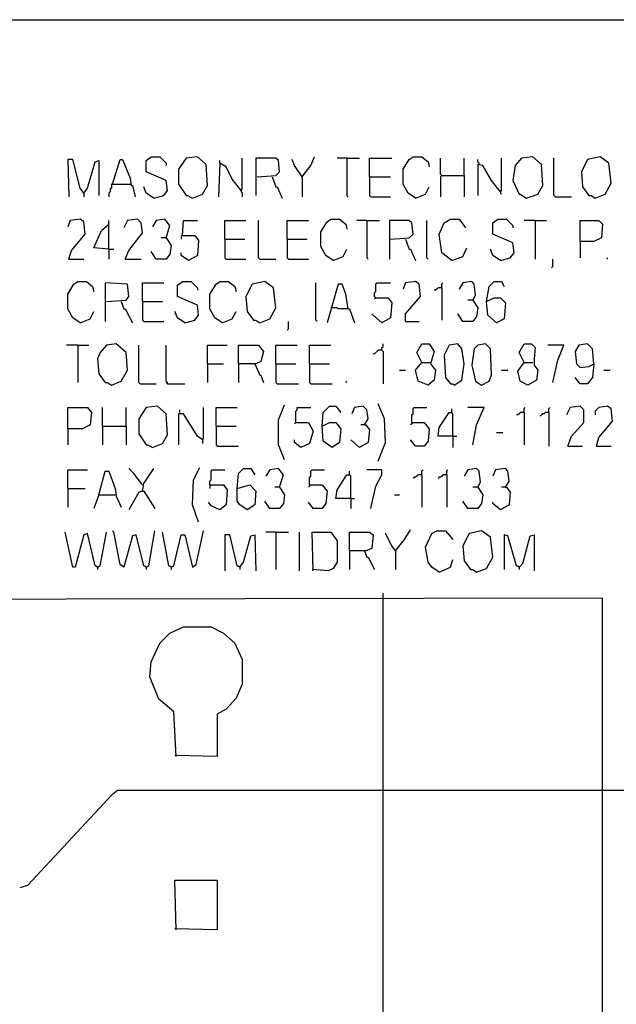
# Model space of a CAD drawing. Extents: x 0.16 to 7.56, y 0.46 to 9.88.
# Drawn here: x 4.43 to 5.88, y 7.49 to 9.88 of the extents above; entities that cross this region are included whole.
import ezdxf

# ---------------------------------------------------------------- set-up
doc = ezdxf.new("R2010")
doc.units = 0
doc.header["$MEASUREMENT"] = 0
doc.layers.add('PFV', color=7, linetype='Continuous')

msp = doc.modelspace()

# ---------------------------------------------------------------- linework, layer by layer
at = {"layer": 'PFV', "color": 0}
for points in [[(0.160606, 0.457576, 0), (0.160606, 9.884848, 0), (7.560606, 9.884848, 0), (7.563636, 0.457576, 0), (0.160606, 0.457576, 0)], [(4.760606, 9.451515, 0), (4.784848, 9.457576, 0), (4.793939, 9.469697, 0), (4.790909, 9.493939, 0), (4.742424, 9.515152, 0), (4.742424, 9.542424, 0), (4.754545, 9.551515, 0), (4.775758, 9.551515, 0), (4.790909, 9.536364, 0), (4.790909, 9.530303, 0)], [(4.854545, 9.451515, 0), (4.878788, 9.460606, 0), (4.890909, 9.481818, 0), (4.887879, 9.533333, 0), (4.866667, 9.551515, 0), (4.839394, 9.548485, 0), (4.821212, 9.521212, 0), (4.821212, 9.484848, 0), (4.839394, 9.457576, 0), (4.842424, 9.457576, 0), (4.854545, 9.451515, 0)], [(4.972727, 9.469697, 0), (4.975758, 9.472727, 0), (4.975758, 9.548485, 0)], [(5.012121, 9.50303, 0), (5.057576, 9.506061, 0), (5.066667, 9.515152, 0), (5.063636, 9.542424, 0), (5.057576, 9.548485, 0), (5.009091, 9.548485, 0), (5.009091, 9.457576, 0)], [(5.121212, 9.50303, 0), (5.142424, 9.530303, 0), (5.151515, 9.551515, 0)], [(5.230303, 9.548485, 0), (5.206061, 9.548485, 0)], [(5.230303, 9.548485, 0), (5.260606, 9.548485, 0)], [(5.230303, 9.548485, 0), (5.230303, 9.457576, 0), (5.233333, 9.454545, 0)], [(5.284848, 9.50303, 0), (5.284848, 9.548485, 0), (5.339394, 9.548485, 0)], [(5.39697, 9.451515, 0), (5.378788, 9.463636, 0), (5.366667, 9.484848, 0), (5.366667, 9.521212, 0), (5.381818, 9.545455, 0), (5.390909, 9.551515, 0), (5.412121, 9.551515, 0), (5.427273, 9.539394, 0), (5.430303, 9.527273, 0)], [(5.460606, 9.506061, 0), (5.457576, 9.509091, 0), (5.457576, 9.548485, 0)], [(5.515152, 9.506061, 0), (5.515152, 9.548485, 0)], [(5.60303, 9.466667, 0), (5.606061, 9.469697, 0), (5.606061, 9.548485, 0)], [(5.666667, 9.451515, 0), (5.693939, 9.460606, 0), (5.706061, 9.481818, 0), (5.70303, 9.533333, 0), (5.681818, 9.551515, 0), (5.654545, 9.548485, 0), (5.639394, 9.530303, 0), (5.633333, 9.493939, 0), (5.648485, 9.460606, 0), (5.651515, 9.460606, 0), (5.666667, 9.451515, 0)], [(5.736364, 9.454545, 0), (5.733333, 9.457576, 0), (5.733333, 9.548485, 0)], [(5.833333, 9.451515, 0), (5.857576, 9.460606, 0), (5.872727, 9.487879, 0), (5.866667, 9.536364, 0), (5.845455, 9.551515, 0), (5.815152, 9.545455, 0), (5.8, 9.515152, 0), (5.80303, 9.478788, 0), (5.818182, 9.457576, 0), (5.824242, 9.457576, 0), (5.833333, 9.451515, 0)], [(4.590909, 9.463636, 0), (4.581818, 9.475758, 0), (4.563636, 9.545455, 0), (4.551515, 9.545455, 0), (4.554545, 9.454545, 0)], [(4.590909, 9.463636, 0), (4.6, 9.475758, 0), (4.618182, 9.539394, 0), (4.627273, 9.542424, 0), (4.627273, 9.457576, 0)], [(4.660606, 9.484848, 0), (4.678788, 9.545455, 0), (4.684848, 9.545455, 0), (4.70303, 9.5, 0), (4.706061, 9.481818, 0), (4.709091, 9.481818, 0), (4.715152, 9.454545, 0)], [(4.972727, 9.469697, 0), (4.951515, 9.49697, 0), (4.936364, 9.527273, 0), (4.921212, 9.536364, 0), (4.918182, 9.454545, 0)], [(4.921212, 9.536364, 0), (4.921212, 9.542424, 0)], [(5.121212, 9.50303, 0), (5.10303, 9.530303, 0), (5.09697, 9.545455, 0)], [(5.551515, 9.533333, 0), (5.551515, 9.536364, 0), (5.548485, 9.539394, 0), (5.548485, 9.545455, 0)], [(5.60303, 9.466667, 0), (5.581818, 9.493939, 0), (5.560606, 9.530303, 0), (5.548485, 9.533333, 0), (5.548485, 9.457576, 0)], [(5.048485, 9.50303, 0), (5.057576, 9.478788, 0), (5.060606, 9.478788, 0), (5.072727, 9.451515, 0)], [(5.121212, 9.50303, 0), (5.118182, 9.506061, 0)], [(5.121212, 9.50303, 0), (5.121212, 9.454545, 0)], [(5.284848, 9.50303, 0), (5.336364, 9.50303, 0)], [(5.284848, 9.50303, 0), (5.284848, 9.457576, 0), (5.287879, 9.454545, 0), (5.336364, 9.454545, 0)], [(5.460606, 9.506061, 0), (5.457576, 9.50303, 0), (5.457576, 9.454545, 0)], [(5.460606, 9.506061, 0), (5.515152, 9.506061, 0), (5.515152, 9.454545, 0)], [(4.660606, 9.484848, 0), (4.657576, 9.484848, 0), (4.657576, 9.475758, 0), (4.654545, 9.472727, 0), (4.654545, 9.466667, 0), (4.651515, 9.463636, 0), (4.651515, 9.454545, 0)], [(4.660606, 9.484848, 0), (4.70303, 9.484848, 0)], [(4.70303, 9.484848, 0), (4.706061, 9.484848, 0)], [(4.760606, 9.451515, 0), (4.742424, 9.463636, 0), (4.736364, 9.478788, 0)], [(5.39697, 9.451515, 0), (5.421212, 9.460606, 0), (5.430303, 9.478788, 0)], [(4.590909, 9.463636, 0), (4.587879, 9.466667, 0)], [(4.590909, 9.463636, 0), (4.590909, 9.454545, 0)], [(4.972727, 9.469697, 0), (4.972727, 9.466667, 0), (4.975758, 9.463636, 0), (4.975758, 9.454545, 0)], [(5.60303, 9.466667, 0), (5.60303, 9.463636, 0), (5.606061, 9.460606, 0)], [(5.736364, 9.454545, 0), (5.775758, 9.454545, 0)], [(4.554545, 9.30303, 0), (4.560606, 9.324242, 0), (4.593939, 9.363636, 0), (4.590909, 9.393939, 0), (4.581818, 9.4, 0), (4.557576, 9.39697, 0), (4.551515, 9.381818, 0)], [(4.651515, 9.327273, 0), (4.615152, 9.330303, 0), (4.633333, 9.372727, 0), (4.651515, 9.387879, 0)], [(4.651515, 9.327273, 0), (4.651515, 9.39697, 0)], [(4.690909, 9.30303, 0), (4.7, 9.324242, 0), (4.733333, 9.366667, 0), (4.730303, 9.390909, 0), (4.721212, 9.4, 0), (4.69697, 9.39697, 0), (4.687879, 9.378788, 0)], [(4.790909, 9.354545, 0), (4.8, 9.384848, 0), (4.787879, 9.4, 0), (4.766667, 9.39697, 0), (4.757576, 9.381818, 0)], [(4.830303, 9.360606, 0), (4.833333, 9.39697, 0), (4.866667, 9.39697, 0)], [(4.933333, 9.351515, 0), (4.933333, 9.39697, 0), (4.984848, 9.39697, 0)], [(5.018182, 9.30303, 0), (5.015152, 9.306061, 0), (5.015152, 9.39697, 0)], [(5.084848, 9.351515, 0), (5.084848, 9.39697, 0), (5.136364, 9.39697, 0)], [(5.19697, 9.3, 0), (5.178788, 9.312121, 0), (5.166667, 9.333333, 0), (5.166667, 9.369697, 0), (5.181818, 9.393939, 0), (5.190909, 9.4, 0), (5.212121, 9.4, 0), (5.227273, 9.387879, 0), (5.230303, 9.375758, 0)], [(5.278788, 9.39697, 0), (5.254545, 9.39697, 0)], [(5.278788, 9.39697, 0), (5.309091, 9.39697, 0)], [(5.278788, 9.39697, 0), (5.278788, 9.306061, 0), (5.281818, 9.30303, 0)], [(5.336364, 9.351515, 0), (5.381818, 9.354545, 0), (5.390909, 9.363636, 0), (5.387879, 9.390909, 0), (5.381818, 9.39697, 0), (5.333333, 9.39697, 0), (5.333333, 9.30303, 0)], [(5.427273, 9.30303, 0), (5.424242, 9.306061, 0), (5.424242, 9.39697, 0)], [(5.484848, 9.3, 0), (5.460606, 9.318182, 0), (5.454545, 9.363636, 0), (5.466667, 9.390909, 0), (5.481818, 9.4, 0), (5.50303, 9.4, 0), (5.518182, 9.378788, 0)], [(5.60303, 9.3, 0), (5.627273, 9.306061, 0), (5.636364, 9.318182, 0), (5.633333, 9.342424, 0), (5.584848, 9.363636, 0), (5.584848, 9.390909, 0), (5.59697, 9.4, 0), (5.618182, 9.4, 0), (5.633333, 9.384848, 0), (5.633333, 9.378788, 0)], [(5.687879, 9.39697, 0), (5.660606, 9.39697, 0)], [(5.687879, 9.39697, 0), (5.715152, 9.39697, 0)], [(5.687879, 9.39697, 0), (5.687879, 9.30303, 0)], [(5.79697, 9.345455, 0), (5.79697, 9.39697, 0), (5.842424, 9.39697, 0), (5.851515, 9.387879, 0), (5.848485, 9.354545, 0), (5.830303, 9.345455, 0), (5.79697, 9.345455, 0), (5.79697, 9.306061, 0)], [(4.830303, 9.360606, 0), (4.860606, 9.360606, 0), (4.869697, 9.348485, 0), (4.866667, 9.312121, 0), (4.845455, 9.3, 0), (4.827273, 9.312121, 0), (4.827273, 9.318182, 0)], [(4.830303, 9.360606, 0), (4.827273, 9.357576, 0), (4.827273, 9.351515, 0)], [(4.790909, 9.354545, 0), (4.80303, 9.336364, 0), (4.8, 9.315152, 0), (4.790909, 9.30303, 0), (4.766667, 9.30303, 0), (4.754545, 9.321212, 0)], [(4.790909, 9.354545, 0), (4.778788, 9.354545, 0)], [(4.933333, 9.351515, 0), (4.981818, 9.351515, 0)], [(4.933333, 9.351515, 0), (4.933333, 9.306061, 0), (4.936364, 9.30303, 0), (4.984848, 9.30303, 0)], [(5.084848, 9.351515, 0), (5.133333, 9.351515, 0)], [(5.084848, 9.351515, 0), (5.084848, 9.306061, 0), (5.087879, 9.30303, 0), (5.136364, 9.30303, 0)], [(5.372727, 9.351515, 0), (5.381818, 9.327273, 0), (5.384848, 9.327273, 0), (5.39697, 9.3, 0)], [(4.651515, 9.327273, 0), (4.663636, 9.327273, 0)], [(4.651515, 9.327273, 0), (4.651515, 9.30303, 0)], [(5.19697, 9.3, 0), (5.221212, 9.309091, 0), (5.230303, 9.327273, 0)], [(5.484848, 9.3, 0), (5.512121, 9.309091, 0), (5.521212, 9.330303, 0)], [(5.60303, 9.3, 0), (5.584848, 9.312121, 0), (5.578788, 9.327273, 0)], [(4.554545, 9.30303, 0), (4.590909, 9.30303, 0)], [(4.690909, 9.30303, 0), (4.730303, 9.30303, 0)], [(5.018182, 9.30303, 0), (5.057576, 9.30303, 0)], [(5.727273, 9.281818, 0), (5.730303, 9.284848, 0), (5.730303, 9.30303, 0)], [(5.863636, 9.30303, 0), (5.863636, 9.306061, 0)], [(4.581818, 9.148485, 0), (4.563636, 9.160606, 0), (4.551515, 9.181818, 0), (4.551515, 9.218182, 0), (4.566667, 9.242424, 0), (4.575758, 9.248485, 0), (4.59697, 9.248485, 0), (4.612121, 9.236364, 0), (4.615152, 9.224242, 0)], [(4.645455, 9.2, 0), (4.693939, 9.20303, 0), (4.7, 9.212121, 0), (4.69697, 9.242424, 0), (4.642424, 9.245455, 0), (4.642424, 9.151515, 0)], [(4.733333, 9.2, 0), (4.733333, 9.245455, 0), (4.784848, 9.245455, 0)], [(4.836364, 9.148485, 0), (4.860606, 9.154545, 0), (4.869697, 9.166667, 0), (4.866667, 9.190909, 0), (4.818182, 9.212121, 0), (4.818182, 9.239394, 0), (4.830303, 9.248485, 0), (4.851515, 9.248485, 0), (4.866667, 9.233333, 0), (4.866667, 9.227273, 0)], [(4.927273, 9.148485, 0), (4.909091, 9.160606, 0), (4.89697, 9.181818, 0), (4.89697, 9.218182, 0), (4.912121, 9.242424, 0), (4.921212, 9.248485, 0), (4.942424, 9.248485, 0), (4.957576, 9.236364, 0), (4.960606, 9.224242, 0)], [(5.018182, 9.148485, 0), (5.042424, 9.157576, 0), (5.057576, 9.184848, 0), (5.051515, 9.233333, 0), (5.030303, 9.248485, 0), (5, 9.242424, 0), (4.984848, 9.212121, 0), (4.987879, 9.175758, 0), (5.00303, 9.154545, 0), (5.009091, 9.154545, 0), (5.018182, 9.148485, 0)], [(5.157576, 9.151515, 0), (5.154545, 9.154545, 0), (5.154545, 9.245455, 0)], [(5.233333, 9.181818, 0), (5.227273, 9.218182, 0), (5.218182, 9.242424, 0), (5.209091, 9.242424, 0), (5.181818, 9.148485, 0)], [(5.3, 9.209091, 0), (5.29697, 9.212121, 0), (5.29697, 9.221212, 0), (5.3, 9.224242, 0), (5.3, 9.242424, 0), (5.30303, 9.245455, 0), (5.336364, 9.245455, 0)], [(5.372727, 9.151515, 0), (5.372727, 9.169697, 0), (5.409091, 9.212121, 0), (5.406061, 9.242424, 0), (5.39697, 9.248485, 0), (5.372727, 9.245455, 0), (5.366667, 9.230303, 0)], [(5.460606, 9.233333, 0), (5.460606, 9.242424, 0), (5.463636, 9.245455, 0)], [(5.536364, 9.20303, 0), (5.542424, 9.215152, 0), (5.539394, 9.242424, 0), (5.533333, 9.248485, 0), (5.512121, 9.245455, 0), (5.50303, 9.230303, 0)], [(5.569697, 9.2, 0), (5.575758, 9.236364, 0), (5.587879, 9.248485, 0), (5.606061, 9.248485, 0), (5.612121, 9.236364, 0)], [(5.460606, 9.233333, 0), (5.451515, 9.233333, 0), (5.448485, 9.230303, 0), (5.445455, 9.227273, 0), (5.442424, 9.227273, 0)], [(5.460606, 9.233333, 0), (5.460606, 9.154545, 0)], [(4.681818, 9.2, 0), (4.687879, 9.181818, 0), (4.690909, 9.181818, 0), (4.709091, 9.148485, 0)], [(4.733333, 9.2, 0), (4.781818, 9.2, 0)], [(4.733333, 9.2, 0), (4.733333, 9.154545, 0), (4.736364, 9.151515, 0), (4.784848, 9.151515, 0)], [(5.3, 9.209091, 0), (5.330303, 9.209091, 0), (5.339394, 9.19697, 0), (5.336364, 9.160606, 0), (5.315152, 9.148485, 0), (5.293939, 9.166667, 0), (5.290909, 9.169697, 0)], [(5.3, 9.209091, 0), (5.29697, 9.206061, 0)], [(5.536364, 9.20303, 0), (5.548485, 9.184848, 0), (5.545455, 9.163636, 0), (5.536364, 9.151515, 0), (5.512121, 9.151515, 0), (5.5, 9.169697, 0)], [(5.536364, 9.20303, 0), (5.524242, 9.20303, 0)], [(5.569697, 9.2, 0), (5.587879, 9.209091, 0), (5.60303, 9.209091, 0), (5.615152, 9.19697, 0), (5.612121, 9.157576, 0), (5.593939, 9.148485, 0), (5.572727, 9.166667, 0), (5.569697, 9.2, 0)], [(4.581818, 9.148485, 0), (4.606061, 9.157576, 0), (4.615152, 9.175758, 0)], [(4.836364, 9.148485, 0), (4.818182, 9.160606, 0), (4.812121, 9.175758, 0)], [(4.927273, 9.148485, 0), (4.951515, 9.157576, 0), (4.960606, 9.175758, 0)], [(5.193939, 9.184848, 0), (5.190909, 9.184848, 0)], [(5.233333, 9.181818, 0), (5.209091, 9.181818, 0), (5.206061, 9.184848, 0), (5.193939, 9.184848, 0)], [(5.233333, 9.181818, 0), (5.236364, 9.181818, 0), (5.248485, 9.148485, 0)], [(5.084848, 9.130303, 0), (5.087879, 9.133333, 0), (5.087879, 9.151515, 0)], [(5.372727, 9.151515, 0), (5.406061, 9.151515, 0)], [(4.575758, 9.093939, 0), (4.548485, 9.093939, 0)], [(4.575758, 9.093939, 0), (4.60303, 9.093939, 0)], [(4.575758, 9.093939, 0), (4.575758, 9.00303, 0)], [(4.657576, 8.99697, 0), (4.681818, 9.006061, 0), (4.69697, 9.033333, 0), (4.693939, 9.075758, 0), (4.669697, 9.09697, 0), (4.645455, 9.093939, 0), (4.630303, 9.075758, 0), (4.624242, 9.060606, 0), (4.627273, 9.024242, 0), (4.642424, 9.00303, 0), (4.648485, 9.00303, 0), (4.657576, 8.99697, 0)], [(4.727273, 9, 0), (4.724242, 9.00303, 0), (4.724242, 9.093939, 0)], [(4.793939, 9, 0), (4.793939, 9.00303, 0), (4.790909, 9.006061, 0), (4.790909, 9.093939, 0)], [(4.890909, 9.048485, 0), (4.890909, 9.093939, 0), (4.939394, 9.093939, 0)], [(4.966667, 9.048485, 0), (4.966667, 9.093939, 0), (5.015152, 9.093939, 0), (5.027273, 9.078788, 0), (5.021212, 9.054545, 0), (5.009091, 9.048485, 0), (4.966667, 9.048485, 0), (4.966667, 9.00303, 0)], [(5.057576, 9.048485, 0), (5.057576, 9.093939, 0), (5.109091, 9.093939, 0)], [(5.139394, 9.048485, 0), (5.139394, 9.093939, 0), (5.190909, 9.093939, 0)], [(5.315152, 9.081818, 0), (5.315152, 9.087879, 0), (5.318182, 9.090909, 0), (5.318182, 9.09697, 0)], [(5.412121, 9.051515, 0), (5.4, 9.075758, 0), (5.412121, 9.09697, 0), (5.430303, 9.09697, 0), (5.442424, 9.078788, 0), (5.433333, 9.048485, 0), (5.445455, 9.033333, 0), (5.442424, 9.009091, 0), (5.427273, 8.99697, 0), (5.40303, 9.006061, 0), (5.39697, 9.033333, 0), (5.412121, 9.051515, 0), (5.433333, 9.051515, 0)], [(5.490909, 8.99697, 0), (5.509091, 9.009091, 0), (5.515152, 9.048485, 0), (5.509091, 9.084848, 0), (5.5, 9.09697, 0), (5.478788, 9.093939, 0), (5.466667, 9.069697, 0), (5.469697, 9.015152, 0), (5.481818, 9, 0), (5.487879, 9, 0), (5.490909, 8.99697, 0)], [(5.557576, 8.99697, 0), (5.575758, 9.006061, 0), (5.581818, 9.021212, 0), (5.578788, 9.084848, 0), (5.566667, 9.09697, 0), (5.548485, 9.093939, 0), (5.539394, 9.084848, 0), (5.533333, 9.045455, 0), (5.542424, 9.006061, 0), (5.557576, 8.99697, 0)], [(5.660606, 9.051515, 0), (5.648485, 9.075758, 0), (5.660606, 9.09697, 0), (5.678788, 9.09697, 0), (5.687879, 9.087879, 0), (5.684848, 9.060606, 0), (5.684848, 9.045455, 0), (5.693939, 9.033333, 0), (5.690909, 9.009091, 0), (5.669697, 8.99697, 0), (5.651515, 9.006061, 0), (5.645455, 9.030303, 0), (5.660606, 9.051515, 0), (5.681818, 9.051515, 0)], [(5.730303, 9.00303, 0), (5.742424, 9.057576, 0), (5.757576, 9.093939, 0), (5.718182, 9.093939, 0)], [(5.830303, 9.048485, 0), (5.827273, 9.084848, 0), (5.815152, 9.09697, 0), (5.793939, 9.093939, 0), (5.784848, 9.078788, 0), (5.787879, 9.048485, 0), (5.79697, 9.039394, 0), (5.818182, 9.042424, 0), (5.830303, 9.048485, 0), (5.827273, 9.015152, 0), (5.815152, 9, 0), (5.79697, 9, 0), (5.784848, 9.015152, 0)], [(5.315152, 9.081818, 0), (5.306061, 9.081818, 0), (5.30303, 9.078788, 0), (5.3, 9.075758, 0), (5.29697, 9.072727, 0), (5.293939, 9.072727, 0)], [(5.315152, 9.081818, 0), (5.318182, 9.078788, 0), (5.318182, 9, 0)], [(4.890909, 9.048485, 0), (4.930303, 9.048485, 0)], [(4.890909, 9.048485, 0), (4.890909, 9.00303, 0)], [(5.006061, 9.048485, 0), (5.018182, 9.021212, 0), (5.021212, 9.021212, 0), (5.027273, 9.00303, 0)], [(5.057576, 9.048485, 0), (5.106061, 9.048485, 0)], [(5.057576, 9.048485, 0), (5.057576, 9.00303, 0), (5.060606, 9, 0), (5.112121, 9, 0)], [(5.139394, 9.048485, 0), (5.187879, 9.048485, 0)], [(5.139394, 9.048485, 0), (5.139394, 9.00303, 0), (5.142424, 9, 0), (5.193939, 9, 0)], [(5.357576, 9.033333, 0), (5.372727, 9.033333, 0)], [(5.606061, 9.033333, 0), (5.621212, 9.033333, 0)], [(5.854545, 9.033333, 0), (5.869697, 9.033333, 0)], [(4.727273, 9, 0), (4.766667, 9, 0)], [(4.793939, 9, 0), (4.790909, 9.00303, 0)], [(4.793939, 9, 0), (4.836364, 9, 0)], [(5.227273, 9.00303, 0), (5.230303, 9.006061, 0)], [(5.306061, 8.812121, 0), (5.324242, 8.857576, 0), (5.321212, 8.915152, 0), (5.306061, 8.951515, 0)], [(4.551515, 8.890909, 0), (4.551515, 8.942424, 0), (4.6, 8.942424, 0), (4.609091, 8.930303, 0), (4.606061, 8.9, 0), (4.587879, 8.890909, 0), (4.551515, 8.890909, 0), (4.551515, 8.851515, 0)], [(4.636364, 8.89697, 0), (4.636364, 8.942424, 0)], [(4.693939, 8.89697, 0), (4.693939, 8.942424, 0)], [(4.757576, 8.845455, 0), (4.781818, 8.854545, 0), (4.793939, 8.875758, 0), (4.790909, 8.927273, 0), (4.769697, 8.945455, 0), (4.742424, 8.942424, 0), (4.724242, 8.915152, 0), (4.724242, 8.878788, 0), (4.742424, 8.851515, 0), (4.745455, 8.851515, 0), (4.757576, 8.845455, 0)], [(4.878788, 8.863636, 0), (4.866667, 8.872727, 0), (4.833333, 8.927273, 0), (4.821212, 8.927273, 0), (4.821212, 8.851515, 0)], [(4.824242, 8.930303, 0), (4.824242, 8.936364, 0)], [(4.878788, 8.863636, 0), (4.881818, 8.866667, 0), (4.881818, 8.942424, 0)], [(4.912121, 8.89697, 0), (4.912121, 8.942424, 0), (4.963636, 8.942424, 0)], [(5.078788, 8.815152, 0), (5.063636, 8.851515, 0), (5.063636, 8.912121, 0), (5.078788, 8.948485, 0)], [(5.106061, 8.906061, 0), (5.106061, 8.933333, 0), (5.109091, 8.936364, 0), (5.109091, 8.942424, 0), (5.142424, 8.942424, 0)], [(5.169697, 8.89697, 0), (5.172727, 8.930303, 0), (5.187879, 8.945455, 0), (5.20303, 8.945455, 0), (5.215152, 8.930303, 0)], [(5.272727, 8.9, 0), (5.281818, 8.915152, 0), (5.278788, 8.936364, 0), (5.269697, 8.945455, 0), (5.248485, 8.942424, 0), (5.242424, 8.927273, 0)], [(5.387879, 8.906061, 0), (5.387879, 8.924242, 0), (5.390909, 8.927273, 0), (5.390909, 8.939394, 0), (5.393939, 8.942424, 0), (5.424242, 8.942424, 0)], [(5.487879, 8.872727, 0), (5.451515, 8.872727, 0), (5.454545, 8.893939, 0), (5.478788, 8.930303, 0), (5.484848, 8.930303, 0)], [(5.487879, 8.872727, 0), (5.487879, 8.927273, 0), (5.484848, 8.930303, 0), (5.484848, 8.939394, 0)], [(5.536364, 8.851515, 0), (5.545455, 8.9, 0), (5.563636, 8.942424, 0), (5.524242, 8.942424, 0)], [(5.660606, 8.930303, 0), (5.651515, 8.930303, 0), (5.648485, 8.927273, 0), (5.645455, 8.924242, 0), (5.642424, 8.924242, 0)], [(5.660606, 8.930303, 0), (5.660606, 8.939394, 0), (5.663636, 8.942424, 0)], [(5.660606, 8.930303, 0), (5.660606, 8.851515, 0)], [(5.721212, 8.930303, 0), (5.712121, 8.930303, 0), (5.709091, 8.927273, 0), (5.706061, 8.927273, 0), (5.70303, 8.924242, 0), (5.7, 8.921212, 0)], [(5.721212, 8.930303, 0), (5.721212, 8.939394, 0), (5.724242, 8.942424, 0)], [(5.721212, 8.930303, 0), (5.721212, 8.848485, 0)], [(5.766667, 8.848485, 0), (5.775758, 8.872727, 0), (5.806061, 8.906061, 0), (5.806061, 8.936364, 0), (5.79697, 8.945455, 0), (5.772727, 8.942424, 0), (5.763636, 8.924242, 0)], [(5.836364, 8.848485, 0), (5.842424, 8.869697, 0), (5.875758, 8.909091, 0), (5.872727, 8.939394, 0), (5.863636, 8.945455, 0), (5.842424, 8.942424, 0), (5.833333, 8.933333, 0), (5.833333, 8.924242, 0)], [(5.106061, 8.906061, 0), (5.136364, 8.906061, 0), (5.148485, 8.884848, 0), (5.139394, 8.854545, 0), (5.118182, 8.845455, 0), (5.10303, 8.857576, 0), (5.10303, 8.863636, 0)], [(5.106061, 8.906061, 0), (5.10303, 8.90303, 0)], [(5.169697, 8.89697, 0), (5.187879, 8.906061, 0), (5.20303, 8.906061, 0), (5.215152, 8.890909, 0), (5.212121, 8.857576, 0), (5.193939, 8.845455, 0), (5.172727, 8.860606, 0), (5.169697, 8.89697, 0)], [(5.387879, 8.906061, 0), (5.418182, 8.906061, 0), (5.430303, 8.890909, 0), (5.427273, 8.860606, 0), (5.418182, 8.848485, 0), (5.39697, 8.848485, 0), (5.384848, 8.863636, 0)], [(5.387879, 8.906061, 0), (5.387879, 8.90303, 0), (5.384848, 8.9, 0)], [(4.636364, 8.89697, 0), (4.693939, 8.89697, 0), (4.693939, 8.851515, 0)], [(4.636364, 8.89697, 0), (4.636364, 8.851515, 0)], [(4.912121, 8.89697, 0), (4.960606, 8.89697, 0)], [(4.912121, 8.89697, 0), (4.912121, 8.851515, 0), (4.915152, 8.848485, 0), (4.966667, 8.848485, 0)], [(5.272727, 8.9, 0), (5.275758, 8.9, 0), (5.284848, 8.887879, 0), (5.281818, 8.857576, 0), (5.260606, 8.845455, 0), (5.239394, 8.863636, 0)], [(5.272727, 8.9, 0), (5.263636, 8.9, 0)], [(5.593939, 8.881818, 0), (5.609091, 8.881818, 0)], [(4.878788, 8.863636, 0), (4.878788, 8.854545, 0)], [(5.487879, 8.872727, 0), (5.49697, 8.872727, 0)], [(5.487879, 8.872727, 0), (5.487879, 8.845455, 0)], [(5.766667, 8.848485, 0), (5.80303, 8.848485, 0)], [(5.836364, 8.848485, 0), (5.872727, 8.848485, 0)], [(4.551515, 8.745455, 0), (4.551515, 8.790909, 0), (4.6, 8.790909, 0)], [(4.627273, 8.730303, 0), (4.642424, 8.787879, 0), (4.651515, 8.787879, 0), (4.666667, 8.745455, 0), (4.669697, 8.727273, 0), (4.681818, 8.7, 0)], [(4.733333, 8.754545, 0), (4.712121, 8.781818, 0), (4.7, 8.793939, 0)], [(4.733333, 8.739394, 0), (4.736364, 8.757576, 0), (4.760606, 8.793939, 0)], [(4.869697, 8.663636, 0), (4.854545, 8.706061, 0), (4.857576, 8.766667, 0), (4.872727, 8.79697, 0)], [(4.89697, 8.754545, 0), (4.89697, 8.763636, 0), (4.9, 8.766667, 0), (4.9, 8.787879, 0), (4.90303, 8.790909, 0), (4.933333, 8.790909, 0)], [(4.963636, 8.745455, 0), (4.966667, 8.781818, 0), (4.978788, 8.793939, 0), (4.99697, 8.793939, 0), (5.006061, 8.778788, 0)], [(5.066667, 8.748485, 0), (5.075758, 8.778788, 0), (5.063636, 8.793939, 0), (5.042424, 8.790909, 0), (5.033333, 8.775758, 0)], [(5.139394, 8.754545, 0), (5.139394, 8.772727, 0), (5.142424, 8.775758, 0), (5.142424, 8.787879, 0), (5.145455, 8.790909, 0), (5.175758, 8.790909, 0)], [(5.239394, 8.721212, 0), (5.239394, 8.775758, 0), (5.236364, 8.778788, 0), (5.236364, 8.787879, 0)], [(5.287879, 8.69697, 0), (5.3, 8.751515, 0), (5.315152, 8.778788, 0), (5.315152, 8.790909, 0), (5.278788, 8.790909, 0)], [(5.412121, 8.778788, 0), (5.412121, 8.787879, 0), (5.415152, 8.790909, 0)], [(5.472727, 8.778788, 0), (5.472727, 8.787879, 0), (5.475758, 8.790909, 0)], [(5.548485, 8.748485, 0), (5.554545, 8.760606, 0), (5.551515, 8.787879, 0), (5.545455, 8.793939, 0), (5.524242, 8.790909, 0), (5.515152, 8.775758, 0)], [(5.615152, 8.748485, 0), (5.624242, 8.763636, 0), (5.621212, 8.787879, 0), (5.615152, 8.793939, 0), (5.590909, 8.790909, 0), (5.584848, 8.775758, 0)], [(5.239394, 8.721212, 0), (5.20303, 8.721212, 0), (5.206061, 8.742424, 0), (5.230303, 8.778788, 0), (5.236364, 8.778788, 0)], [(5.412121, 8.778788, 0), (5.40303, 8.778788, 0), (5.4, 8.775758, 0), (5.39697, 8.772727, 0), (5.393939, 8.772727, 0), (5.390909, 8.769697, 0)], [(5.412121, 8.778788, 0), (5.412121, 8.7, 0)], [(5.472727, 8.778788, 0), (5.463636, 8.778788, 0), (5.460606, 8.775758, 0), (5.457576, 8.772727, 0), (5.454545, 8.772727, 0), (5.451515, 8.769697, 0)], [(5.472727, 8.778788, 0), (5.472727, 8.7, 0)], [(4.551515, 8.745455, 0), (4.593939, 8.745455, 0)], [(4.551515, 8.745455, 0), (4.551515, 8.7, 0)], [(4.733333, 8.739394, 0), (4.724242, 8.736364, 0), (4.7, 8.693939, 0)], [(4.733333, 8.739394, 0), (4.736364, 8.739394, 0), (4.763636, 8.69697, 0)], [(4.89697, 8.754545, 0), (4.930303, 8.754545, 0), (4.939394, 8.742424, 0), (4.936364, 8.706061, 0), (4.921212, 8.693939, 0), (4.9, 8.70303, 0), (4.893939, 8.712121, 0)], [(4.89697, 8.754545, 0), (4.89697, 8.745455, 0)], [(4.963636, 8.745455, 0), (4.993939, 8.754545, 0), (5.009091, 8.739394, 0), (5.006061, 8.706061, 0), (4.987879, 8.693939, 0), (4.969697, 8.706061, 0), (4.963636, 8.715152, 0), (4.963636, 8.745455, 0)], [(5.066667, 8.748485, 0), (5.078788, 8.730303, 0), (5.075758, 8.709091, 0), (5.066667, 8.69697, 0), (5.042424, 8.69697, 0), (5.030303, 8.715152, 0)], [(5.066667, 8.748485, 0), (5.054545, 8.748485, 0)], [(5.066667, 8.748485, 0), (5.069697, 8.745455, 0)], [(5.139394, 8.754545, 0), (5.169697, 8.754545, 0), (5.181818, 8.739394, 0), (5.178788, 8.709091, 0), (5.169697, 8.69697, 0), (5.148485, 8.69697, 0), (5.136364, 8.712121, 0)], [(5.139394, 8.754545, 0), (5.139394, 8.751515, 0), (5.136364, 8.748485, 0)], [(5.548485, 8.748485, 0), (5.560606, 8.730303, 0), (5.557576, 8.709091, 0), (5.548485, 8.69697, 0), (5.524242, 8.69697, 0), (5.512121, 8.715152, 0)], [(5.548485, 8.748485, 0), (5.536364, 8.748485, 0)], [(5.615152, 8.748485, 0), (5.618182, 8.748485, 0), (5.627273, 8.736364, 0), (5.624242, 8.706061, 0), (5.60303, 8.693939, 0), (5.584848, 8.709091, 0), (5.584848, 8.712121, 0)], [(5.615152, 8.748485, 0), (5.606061, 8.748485, 0)], [(4.627273, 8.730303, 0), (4.615152, 8.69697, 0)], [(4.627273, 8.730303, 0), (4.666667, 8.730303, 0)], [(5.239394, 8.721212, 0), (5.248485, 8.721212, 0)], [(5.239394, 8.721212, 0), (5.239394, 8.69697, 0)], [(5.345455, 8.730303, 0), (5.357576, 8.730303, 0)], [(4.624242, 8.554545, 0), (4.618182, 8.557576, 0), (4.6, 8.636364, 0), (4.590909, 8.633333, 0), (4.569697, 8.554545, 0), (4.563636, 8.554545, 0), (4.545455, 8.639394, 0)], [(4.624242, 8.554545, 0), (4.630303, 8.557576, 0), (4.645455, 8.639394, 0)], [(4.742424, 8.554545, 0), (4.736364, 8.557576, 0), (4.718182, 8.633333, 0), (4.709091, 8.630303, 0), (4.687879, 8.554545, 0), (4.678788, 8.560606, 0), (4.663636, 8.639394, 0), (4.660606, 8.642424, 0)], [(4.742424, 8.554545, 0), (4.748485, 8.557576, 0), (4.763636, 8.642424, 0)], [(4.80303, 8.554545, 0), (4.79697, 8.557576, 0), (4.781818, 8.639394, 0)], [(4.80303, 8.554545, 0), (4.809091, 8.557576, 0), (4.827273, 8.633333, 0), (4.836364, 8.633333, 0), (4.854545, 8.554545, 0), (4.863636, 8.560606, 0), (4.881818, 8.642424, 0)], [(5.057576, 8.639394, 0), (5.033333, 8.639394, 0)], [(5.057576, 8.639394, 0), (5.087879, 8.639394, 0)], [(5.057576, 8.639394, 0), (5.057576, 8.548485, 0)], [(5.115152, 8.545455, 0), (5.115152, 8.639394, 0)], [(5.148485, 8.545455, 0), (5.145455, 8.639394, 0), (5.190909, 8.639394, 0), (5.206061, 8.618182, 0), (5.206061, 8.566667, 0), (5.19697, 8.551515, 0), (5.184848, 8.545455, 0), (5.145455, 8.548485, 0)], [(5.236364, 8.593939, 0), (5.236364, 8.639394, 0), (5.284848, 8.639394, 0), (5.293939, 8.633333, 0), (5.290909, 8.6, 0), (5.275758, 8.593939, 0), (5.236364, 8.593939, 0), (5.236364, 8.548485, 0)], [(5.348485, 8.593939, 0), (5.369697, 8.621212, 0), (5.384848, 8.645455, 0)], [(5.454545, 8.542424, 0), (5.436364, 8.554545, 0), (5.427273, 8.566667, 0), (5.421212, 8.60303, 0), (5.436364, 8.636364, 0), (5.448485, 8.642424, 0), (5.469697, 8.642424, 0), (5.487879, 8.621212, 0)], [(5.545455, 8.542424, 0), (5.569697, 8.551515, 0), (5.584848, 8.578788, 0), (5.578788, 8.627273, 0), (5.557576, 8.642424, 0), (5.527273, 8.636364, 0), (5.512121, 8.606061, 0), (5.515152, 8.569697, 0), (5.530303, 8.548485, 0), (5.536364, 8.548485, 0), (5.545455, 8.542424, 0)], [(4.969697, 8.554545, 0), (4.963636, 8.557576, 0), (4.945455, 8.633333, 0), (4.933333, 8.633333, 0), (4.933333, 8.545455, 0)], [(4.969697, 8.554545, 0), (4.978788, 8.566667, 0), (4.99697, 8.630303, 0), (5.006061, 8.633333, 0), (5.009091, 8.545455, 0)], [(5.348485, 8.593939, 0), (5.339394, 8.606061, 0), (5.324242, 8.636364, 0)], [(5.648485, 8.554545, 0), (5.642424, 8.557576, 0), (5.621212, 8.630303, 0), (5.612121, 8.633333, 0), (5.612121, 8.548485, 0)], [(5.648485, 8.554545, 0), (5.657576, 8.563636, 0), (5.675758, 8.630303, 0), (5.684848, 8.633333, 0), (5.684848, 8.545455, 0)], [(5.272727, 8.593939, 0), (5.278788, 8.578788, 0), (5.281818, 8.578788, 0), (5.29697, 8.548485, 0)], [(5.348485, 8.593939, 0), (5.345455, 8.59697, 0)], [(5.348485, 8.593939, 0), (5.348485, 8.548485, 0)], [(5.454545, 8.542424, 0), (5.481818, 8.554545, 0), (5.487879, 8.572727, 0)], [(4.624242, 8.554545, 0), (4.621212, 8.557576, 0)], [(4.624242, 8.554545, 0), (4.624242, 8.548485, 0)], [(4.742424, 8.554545, 0), (4.739394, 8.557576, 0)], [(4.742424, 8.554545, 0), (4.742424, 8.548485, 0)], [(4.80303, 8.554545, 0), (4.8, 8.557576, 0)], [(4.80303, 8.554545, 0), (4.80303, 8.548485, 0)], [(4.969697, 8.554545, 0), (4.966667, 8.557576, 0)], [(4.969697, 8.554545, 0), (4.969697, 8.548485, 0)], [(5.648485, 8.554545, 0), (5.645455, 8.557576, 0)], [(5.648485, 8.554545, 0), (5.648485, 8.548485, 0)], [(5.751515, 3.142424, 0), (5.760606, 3.163636, 0), (5.821212, 3.212121, 0), (5.851515, 3.236364, 0), (5.851515, 8.478788, 0), (4.112121, 8.475758, 0), (4.057576, 8.424242, 0), (4.006061, 8.478788, 0), (3.833333, 8.475758, 0), (3.793939, 8.424242, 0), (3.745455, 8.372727, 0), (3.721212, 8.351515, 0), (3.721212, 8.345455, 0)], [(5.318182, 8.478788, 0), (5.318182, 8.490909, 0)], [(5.333333, 4.718182, 0), (5.330303, 5.127273, 0), (5.318182, 5.139394, 0), (5.318182, 8.478788, 0)], [(4.815152, 8.093939, 0), (4.809091, 8.20303, 0), (4.787879, 8.221212, 0), (4.772727, 8.233333, 0), (4.751515, 8.287879, 0), (4.754545, 8.324242, 0), (4.775758, 8.369697, 0), (4.8, 8.393939, 0), (4.833333, 8.409091, 0), (4.9, 8.409091, 0), (4.930303, 8.393939, 0), (4.957576, 8.369697, 0), (4.975758, 8.330303, 0), (4.975758, 8.269697, 0), (4.960606, 8.236364, 0), (4.936364, 8.209091, 0), (4.915152, 8.19697, 0), (4.915152, 8.093939, 0), (4.812121, 8.09697, 0)], [(4.436364, 7.775758, 0), (4.454545, 7.781818, 0), (4.660606, 8.00303, 0), (4.672727, 8.012121, 0), (5.318182, 8.012121, 0)], [(5.318182, 8.012121, 0), (5.851515, 8.012121, 0)], [(5.851515, 8.012121, 0), (6.248485, 8.012121, 0)], [(4.815152, 7.672727, 0), (4.812121, 7.793939, 0), (4.915152, 7.793939, 0), (4.915152, 7.672727, 0), (4.812121, 7.675758, 0)]]:
    msp.add_polyline3d(points, dxfattribs=at)

doc.saveas('drawing.dxf')
